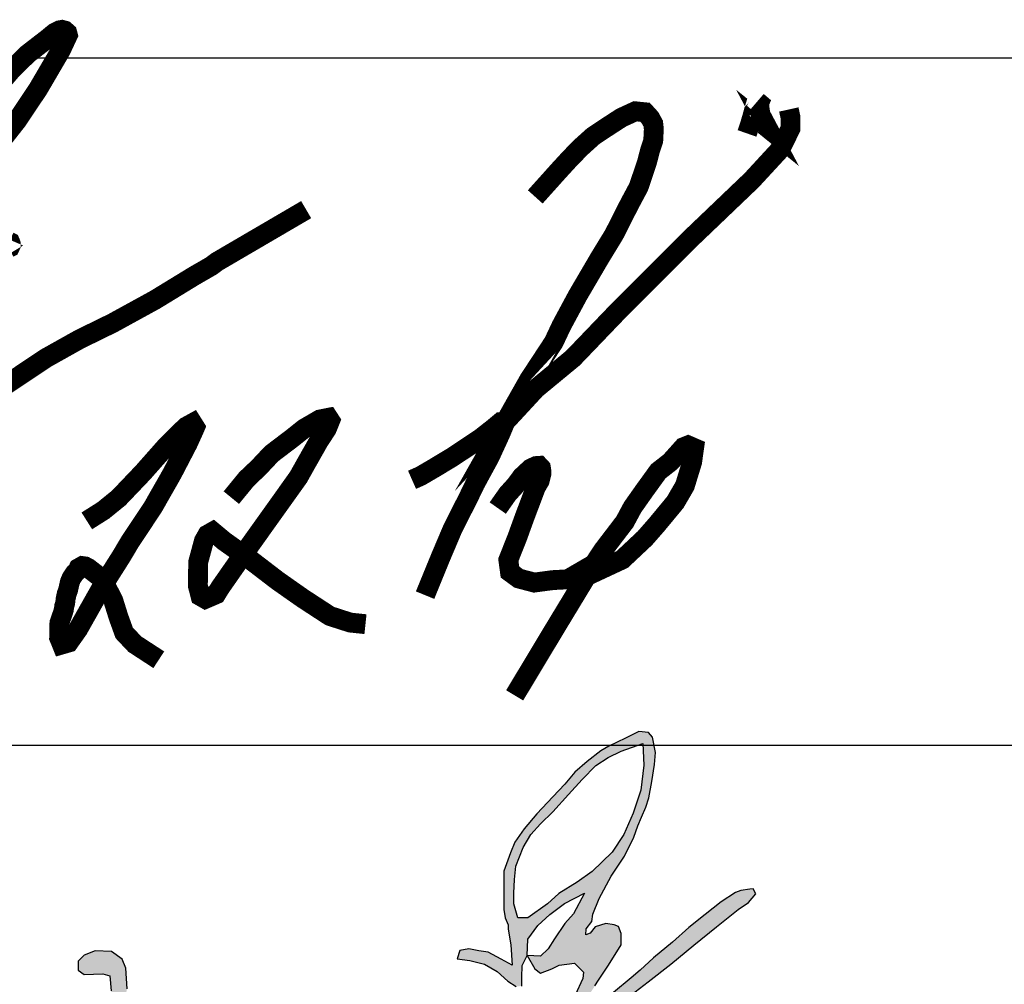
# Model space of a CAD drawing. Extents: x 0 to 363820, y 0 to 4716894.
# Drawn here: x 363300 to 363313, y 4713935 to 4713947 of the extents above; entities that cross this region are included whole.
import ezdxf

# ---------------------------------------------------------------- set-up
doc = ezdxf.new("R2010")
doc.units = 0
doc.header["$LTSCALE"] = 0.5
doc.layers.get('0').update_dxf_attribs({"linetype": 'CONTINUOUS'})
doc.layers.add('00 签名', color=3, linetype='CONTINUOUS')
doc.layers.add('00 表格', color=140, linetype='CONTINUOUS')

# ---------------------------------------------------------------- blocks, each defined once
blk = doc.blocks.new('A$C6C0F377B')
h = blk.add_hatch(color=3)
h.paths.add_polyline_path([(1632.459976489306, 723.9637048856821), (1645.680977927172, 745.1767101157457), (1645.680977927172, 761.1767101157457), (1641.680977927172, 771.1767101157457), (1635.68969157117, 773.3100699612405), (1623.680977927172, 775.1767101157457), (1608.853223678307, 770.8018441970926), (1601.784168578335, 761.6792772903573), (1595.608958103228, 759.2049850234762), (1595.90404251311, 767.7648335928097), (1604.13047849026, 778.0838616747642), (1605.328484845231, 788.6883406309644), (1614.652343241847, 810.6494819573127), (1631.521703621838, 842.395113053266), (1650.300097238272, 870.540632636752), (1663.407033345662, 897.1593226012774), (1668.903385819867, 913.1862322515808), (1674.321913834661, 925.4815319017507), (1680.444104673341, 939.6954514128156), (1684.760119507089, 952.9452596427873), (1688.761593815871, 975.8937968998216), (1692.419343427289, 1000.205917841755), (1693.228050105507, 1009.695638206555), (1677.268591267057, 1009.695638206555), (1677.76240349561, 999.0497525203973), (1673.29403844371, 963.6507103962358), (1662.680671720766, 931.3487828280777), (1649.281893888954, 901.2174244695343), (1632.925786584616, 876.2465581698343), (1604.600925897714, 848.6522336811759), (1583.098512607394, 833.6539516836638), (1557.630621713586, 817.5548435007222), (1541.579326876439, 802.9337694244459), (1513.680977927172, 783.1767101157457), (1499.680977927172, 783.1767101157457), (1493.680977927172, 803.1767101157457), (1493.679508523666, 817.9703164573293), (1494.641449550632, 837.5553512414917), (1496.421684068628, 856.5053233830258), (1506.892316599842, 882.832091206219), (1517.920691092964, 901.1060331263579), (1531.449176357128, 916.2667790553533), (1548.791060152929, 932.9005794725381), (1570.867265253793, 957.4681322881952), (1590.459573012311, 978.8110977695324), (1609.71788413031, 998.527365530841), (1626.772754993755, 1009.695638206555), (1604.627003943431, 1009.695638206555), (1597.645364801865, 1004.118058639579), (1580.245112661272, 989.0072467611171), (1565.740578963421, 972.352320399601), (1548.732691807672, 954.2089752266183), (1526.377615726087, 930.4538110010326), (1508.34828253556, 909.2241574032232), (1495.134337795898, 890.0379587924108), (1488.905138324946, 875.0423793378286), (1479.680977927172, 849.1767101157457), (1479.680977927172, 827.1767101157457), (1479.680977927172, 795.1767101157457), (1481.680977927172, 783.1767101157457), (1485.680977927172, 773.1767101157457), (1485.680977927172, 767.1767101157457), (1489.680977927172, 745.1767101157457), (1491.418219839688, 716.4556762268767), (1476.025190225802, 724.8157885945402), (1457.723471425939, 734.6278295055963), (1444.512769372202, 736.5656547709368), (1430.338989628479, 739.4118956457824), (1417.680977927172, 737.1767101157457), (1413.680977927172, 725.1767101157457), (1431.678218874149, 722.8587579256855), (1452.402223985642, 717.8807172048837), (1470.46074134903, 707.5847001126967), (1485.490590150468, 693.6646232828498), (1497.005367517471, 686.3953778631985), (1505.313128602691, 686.9004799891263), (1505.313128602691, 699.0190899223089), (1505.660095985979, 715.9851438286714), (1512.761577944271, 730.1798579362221), (1513.680977927172, 753.1767101157457), (1527.574755156063, 772.4561393928016), (1544.682577211875, 788.2051450856961), (1565.390368894208, 803.3754937169142), (1593.534887435613, 818.3521766306367), (1578.286530422512, 789.1767101157457), (1565.876771768089, 775.1767101157457), (1551.083623931045, 753.7370520490222), (1542.494900942431, 739.3216302469373), (1531.680977927172, 729.1767101157457), (1512.761577944271, 730.1798579362221), (1523.680977927172, 711.1767101157457), (1531.680977927172, 705.1767101157457), (1547.374006446917, 711.1645874208771), (1557.718174230773, 716.2809070507064), (1579.366344802547, 719.0522468499839), (1592.21344034106, 706.6875309203751), (1591.448592189234, 697.7169635300525), (1580.400761581026, 673.8792160670273), (1566.356689270586, 657.708265886642), (1551.576527277473, 639.755054214038), (1531.669468420674, 617.4844938948518), (1506.950684945099, 589.0892778825946), (1471.375178752001, 553.2039804812521), (1435.942350735422, 518.0926608615555), (1382.794730053283, 458.7479624561965), (1353.441937959753, 429.1261835338082), (1337.680977927172, 423.1767101157457), (1337.680977927172, 412.891219290439), (1347.825606109574, 407.1737705152482), (1357.320190207101, 408.9368266039528), (1373.352146196878, 420.6353149753995), (1387.680977927172, 438.8396406546235), (1409.621469888836, 461.9110924974084), (1441.769457164221, 485.3704935014248), (1455.210418008151, 496.1767104270402), (1449.527098321938, 468.8237536314409), (1445.680977927172, 441.1767101157457), (1443.680977927172, 433.1767101157457), (1439.695274898433, 418.3942037697416), (1434.429153117933, 396.6690507482272), (1430.628725329996, 379.9718724980485), (1424.545446721488, 361.7574673311319), (1418.812378181727, 344.8567117981147), (1414.674711067812, 333.8328098931815), (1408.656286175945, 315.1344285446685), (1400.374466577196, 295.0647813489195), (1389.135317504988, 269.506229686318), (1381.680977927172, 253.1767101157457), (1373.680977927172, 237.1767101157457), (1364.750320096151, 216.0383849095087), (1357.421850130544, 199.8328650023323), (1352.298406526097, 188.2673707043286), (1345.680977927172, 175.1767101157457), (1338.620757713565, 160.3119846207555), (1330.831826360547, 138.2104056810495), (1317.680977927172, 113.1767101157457), (1310.305625084438, 92.22498630802147), (1303.100377179333, 74.27561571612023), (1297.680977927172, 61.17671011574566), (1291.439678950817, 43.15133796981536), (1285.680977927172, 21.17671011574566), (1285.680977927172, 13.17671011574566), (1286.058385142474, 9.695638206554577), (1293.800157024409, 9.695638206554577), (1301.856081353035, 21.36982647713739), (1311.669659154024, 41.16870404593647), (1327.406413465738, 72.82497148355469), (1378.686247112229, 198.6606991281733), (1399.896655097604, 244.3522758195177), (1414.657360976096, 283.1767101157457), (1442.463391930796, 350.1970984251238), (1453.981411983259, 392.5565375196747), (1469.474964858033, 441.0290567125194), (1478.680949917063, 485.285989723634), (1484.196758506354, 530.7797507536598), (1536.060275601689, 575.7549658752978), (1577.748244576156, 611.7785421856679), (1628.762177984696, 650.481272356119), (1683.9072931353, 692.9060098244809), (1715.802350916434, 717.8384653162211), (1748.294162180624, 744.8132208035095), (1780.348012275528, 770.4094177256338), (1811.027062871959, 794.9692883798853), (1825.680977927172, 805.1767101157457), (1835.680977927172, 817.1767101157457), (1831.933958854061, 824.2551012162585), (1827.208065141924, 823.883024123963), (1814.576477144496, 821.976861715666), (1807.320672973059, 819.0931963627227), (1787.070099992212, 805.8126594861969), (1764.220157289063, 788.0747955010738), (1741.085572298616, 769.6143139996566), (1718.081959052011, 748.8667160426266), (1691.368713220116, 726.8803695263341), (1672.179698113934, 709.2221764865099), (1659.483383496758, 698.4410072616301), (1634.723774044192, 677.5916142256465), (1619.121673025191, 666.1298355474137), (1607.879281267989, 659.4194673844613), (1589.680977927172, 653.1767101157457), (1591.355690963217, 658.8343387914356), (1593.680977927172, 665.1767101157457), (1608.503013609559, 687.0816470158752), (1613.680977927172, 695.1767101157457), (1626.798247037106, 714.771998524433)])
h.paths.add_polyline_path([(1689.834922824521, 1038.858713961672), (1684.040243254043, 1045.405836190563), (1670.314318060409, 1046.798109698691), (1651.73995626939, 1037.206702879514), (1628.279017796274, 1025.848973282147), (1616.569679280277, 1019.236552679911), (1604.627003943431, 1009.695638206555), (1626.629305091104, 1009.695638206555), (1645.426340442151, 1018.975359185599), (1676.335621732287, 1029.809127590153), (1677.268591267057, 1009.695638206555), (1693.228050105507, 1009.695638206555), (1693.865581305698, 1017.176710115746)])
h.paths.add_polyline_path([(1638.055715560913, 423.2640579990111), (1652.480614493717, 465.848380269832), (1670.918710019672, 501.0584008999867), (1658.68892546976, 497.5063882982358), (1621.855257176328, 492.2556308405474), (1621.180778524373, 512.8899169140495), (1648.137225793209, 540.4823208618909), (1661.240919214208, 558.1570541765541), (1676.847966093104, 572.3364039608277), (1687.723198918742, 586.2385245882906), (1699.74405929877, 601.1767101157457), (1697.74405929877, 619.1767101157457), (1683.74405929877, 619.1767101157457), (1669.74405929877, 600.7661635237746), (1641.327585559338, 575.0712534924969), (1606.899990148377, 548.035806261003), (1585.459351469297, 537.8031670018099), (1570.238184203859, 529.0954368216917), (1553.460527742282, 519.0414078198373), (1546.070446745493, 511.8758715819567), (1540.995643428527, 496.8649278040975), (1546.18069806369, 485.0516837947071), (1563.74405929877, 484.1767101157457), (1577.74405929877, 491.1767101157457), (1585.271275691688, 481.0108667900786), (1547.959547994775, 435.8776320058387), (1533.644474661443, 421.1767101157457), (1519.843603787944, 406.11363221379), (1505.74405929877, 393.1767101157457), (1503.74405929877, 379.1767101157457), (1517.74405929877, 367.1767101157457), (1523.079804241657, 375.5079003758729), (1538.962479415815, 386.8467709063552), (1559.073616906069, 411.0705469897948), (1585.666883362457, 439.3274579169229), (1620.543725648429, 456.7133031222038), (1612.500108569395, 430.9481401452795), (1608.068493708619, 413.3355003527831), (1603.74405929877, 405.1767101157457), (1589.74405929877, 379.1767101157457), (1582.542070889496, 364.6613244179171), (1575.74405929877, 349.1767101157457), (1570.46630887466, 335.4998389619868), (1565.329894526512, 320.8269102943595), (1561.088461466716, 307.7326658375096), (1555.74405929877, 293.1767101157457), (1549.654751245514, 276.2626908186357), (1544.122729227529, 262.4962572210934), (1529.127413306385, 223.3972594989464), (1519.837118416093, 194.1743167503737), (1510.71868587425, 171.9517437648028), (1502.595757881179, 153.2130310675129), (1504.243042280432, 138.1137424311601), (1513.027478182223, 138.6111623952165), (1539.565618979279, 158.1795485457405), (1567.562251854688, 177.5671106214868), (1586.321905898862, 191.1648299410008), (1697.414563579252, 293.6662005055696), (1705.043119347189, 290.0784222376533), (1712.822322642896, 281.9622185011394), (1737.651568009518, 259.7614076898899), (1772.231569654308, 233.257313920185), (1799.580381907523, 213.5064764311537), (1813.74405929877, 203.1767101157457), (1830.160045905621, 194.328596211737), (1845.841674558469, 186.5312021819409), (1861.74405929877, 179.1767101157457), (1888.074414752075, 169.9492563556414), (1904.255417021574, 164.9596923922654), (1927.75840388576, 159.4899933289271), (1950.580426727072, 156.2865319389384), (1973.545127743506, 154.8614909618627), (1985.192855229252, 155.0996379710268), (2007.184750498855, 155.1034790517297), (2028.988569990383, 156.5515665148851), (2045.467899356619, 156.6283881308045), (2055.74405929877, 157.1767101157457), (2069.74405929877, 157.1767101157457), (2077.74405929877, 163.1767101157457), (2077.74405929877, 169.1767101157457), (2069.74405929877, 175.1767101157457), (2064.288447888219, 175.349815964466), (2041.492366534309, 176.1372375290375), (2015.74405929877, 175.1767101157457), (1991.74405929877, 175.1767101157457), (1968.694069748395, 176.8017445073929), (1948.913686212734, 179.4175205349457), (1932.726198570454, 181.2881268856581), (1918.575117627741, 185.6285481925588), (1904.391609826707, 190.5297672979068), (1871.74405929877, 205.1767101157457), (1840.750657812343, 220.6553640344646), (1831.74405929877, 225.1767101157457), (1801.74405929877, 245.1767101157457), (1779.74405929877, 261.1767101157457), (1756.99208293634, 283.288027607603), (1749.74405929877, 291.1767101157457), (1720.611253995914, 313.8527918676846), (1735.806479774881, 335.4435070608743), (1755.113832147676, 362.3109775767662), (1770.405937534291, 385.3525904738344), (1788.179098544642, 403.6438172576018), (1796.266356993467, 414.026258667931), (1804.454138703179, 424.8273778855801), (1809.233857610263, 431.5339049673639), (1816.627181292977, 437.787184514571), (1821.832828705781, 450.3443138885777), (1815.74405929877, 455.1767101157457), (1804.891901290044, 449.8366549937055), (1779.300624753814, 438.2404320496134), (1755.729541487526, 423.1065736860037), (1732.401659657713, 410.0276935519651), (1716.363335564267, 404.6847501550801), (1702.517067088746, 398.1606744113378), (1690.820699315984, 394.9341665366665), (1676.497756023891, 389.8946685232222), (1661.471149907913, 384.5517251263373), (1645.510650274344, 381.0256129493937), (1629.74405929877, 385.1767101157457)])
h.paths.add_polyline_path([(1615.720095594414, 362.357960246969), (1640.675805708393, 355.3979218322784), (1647.569755773526, 347.6888726605102), (1656.801682319026, 339.630285135936), (1662.541236230638, 331.3988489755429), (1669.785396364983, 323.5745673798956), (1672.473582914565, 301.3846435812302), (1655.42029815726, 277.7351090777665), (1630.633207706269, 250.966616962105), (1594.830713505391, 218.0082231322303), (1580.523983642925, 208.1981027615257), (1560.017238481436, 196.8573116911575), (1537.827539376915, 188.481835000217), (1543.936759472359, 221.1767101157457), (1556.2297814372, 245.5698984339833), (1580.167288201861, 297.8508492424153), (1595.615443475079, 331.1767101157457), (1603.868078901432, 345.1767101157457)], flags=16)
h.paths.add_polyline_path([(1673.932791535743, 370.7526423418894), (1688.336801973172, 378.6460633920506), (1702.0436349581, 381.6651529031806), (1723.458332150709, 388.2103545912541), (1743.909951652866, 389.1687042517588), (1734.412124869879, 358.4074086411856), (1728.066188708879, 345.6742257797159), (1708.84814617224, 334.1928239902481), (1692.983570761513, 333.5997882755473), (1680.207388608716, 337.7788841892034), (1669.519496127032, 358.2134340605699)], flags=16)
blk.add_hatch(color=3).paths.add_polyline_path([(767.09948696848, 356.010574220214), (778.5169837605208, 373.6968307774514), (791.8379371319897, 385.2968948022462), (802.8727969969623, 396.3284788681194), (828.0814366051927, 417.6522389459424), (849.1005261270329, 431.4974146997556), (874.8896064981818, 452.5330937174149), (909.9689817596227, 466.6240986427292), (937.2316124211065, 480.969366368372), (956.5903729489073, 492.3333167003002), (980.0972510358552, 501.0307719891425), (1006.652902336791, 514.7336356993765), (1025.635585159995, 522.9132172693498), (1013.118817873299, 486.2443393841386), (1001.302470724564, 457.3498090440407), (991.7592463400215, 433.4294783435762), (980.7884295197437, 406.8590899705887), (973.3116066777147, 387.2231968245469), (963.8494494385086, 363.8137298710644), (951.0590305734659, 345.1175887123682), (944.7381941217463, 329.3311510314234), (947.250951367896, 314.6311510314699), (953.7307967134984, 313.0725723297801), (964.1014061267488, 320.3402813167777), (971.9495164961554, 330.7538354815915), (975.9740138743073, 346.5153264484834), (978.9052397268824, 362.5020007770509), (985.0301527053816, 378.3044006514829), (994.948894864996, 401.2425331035629), (1001.465902089607, 416.1937805651687), (1008.946291886386, 433.326537378598), (1015.068158456939, 448.1059600105509), (1020.421346352436, 461.3560563214123), (1024.653051354922, 471.5157150453888), (1029.37115923129, 483.1080969083123), (1035.642513617873, 503.8672181079164), (1042.805606606882, 519.6655834503472), (1056.882105775643, 542.3740531574003), (1073.325824153493, 550.3156797718257), (1109.566884343512, 565.274792483775), (1142.156474140473, 575.9765002105851), (1190.140279780142, 594.0557953608222), (1213.166591827758, 592.5500916861929), (1227.392740947544, 583.8390965871513), (1233.684848523699, 569.526169070974), (1228.587832808611, 540.8922602110542), (1206.767534175189, 490.2629700000398), (1198.81122167781, 471.8902204236947), (1191.161725815386, 454.8991994918324), (1182.630796713522, 436.4311510315165), (1179.877179142088, 432.229140592739), (1174.230796713498, 432.2311510315631), (1147.367415417684, 448.1541031450033), (1115.494434374967, 460.8234651887324), (1080.660934770131, 470.7601034922991), (1044.030796713545, 478.4311510315165), (1035.630796713522, 465.8311510314234), (1039.830796713475, 455.3311510314234), (1059.143554870039, 459.4814168359153), (1082.902389645926, 454.7646656366996), (1099.177429804928, 449.5599051218014), (1139.708408476552, 432.1347460320685), (1157.461140566156, 421.0637908878271), (1171.843100740109, 413.6917230254039), (1177.049557102378, 406.6725094704889), (1167.227031456074, 375.7608831545804), (1158.60856494552, 357.0969237508252), (1143.664809452603, 330.2638095982838), (1129.262420357787, 309.569794718409), (1104.930796713568, 291.5311510316096), (1090.416827643989, 285.2311510315631), (1065.197760624578, 295.1424603054766), (1054.223589801579, 321.9495021193288), (1041.680394625291, 353.4524144055322), (1037.173061327543, 362.467431049794), (1033.479642172344, 369.1605143491179), (1034.805900674779, 356.8440887546167), (1036.514796105213, 346.6364165204577), (1040.752986479085, 334.6042309054174), (1052.249594992027, 294.6190428261179), (1072.828574894695, 272.4353240842465), (1107.93495141482, 271.9715673327446), (1124.077041454613, 282.0121525516734), (1139.512225984596, 294.2248689644039), (1156.562268055975, 319.4396438957192), (1169.338450208772, 341.1916844826192), (1189.699274507817, 384.6496726870537), (1211.1347248893, 374.8964963394683), (1218.410014808178, 378.8938131034374), (1220.732912798761, 387.3051037255209), (1202.747842270415, 408.3933136700653), (1201.155683530029, 419.4825139483437), (1208.393358292524, 441.0098513085395), (1218.653216245119, 467.11383644538), (1235.236311557237, 503.9517218857072), (1246.608410747722, 533.3724802955985), (1250.412081221119, 550.9108552420512), (1251.634573777206, 572.3613709858619), (1240.476491851266, 597.4878010582179), (1223.770174477715, 607.3997100703418), (1212.030796713545, 612.8311510314234), (1184.730796713498, 612.8311510314234), (1168.229451656342, 608.3158078417182), (1152.084118930623, 602.6482931170613), (1142.732213009614, 599.283506333828), (1130.863982887473, 595.1466623088345), (1119.666988731828, 591.3766415007412), (1104.928981654346, 586.4831045581959), (1082.045347782783, 577.9655078775249), (1050.970689515583, 563.5998656745069), (1075.902079485706, 612.8917834295426), (1088.339887372917, 624.9831216889434), (1092.912560789613, 632.4262720418628), (1095.398079474922, 640.4448121518362), (1094.502611784614, 652.7311510315631), (1086.886029182817, 661.4910582886077), (1075.12237567897, 659.7003464184236), (1069.746164714568, 655.6692281428259), (1066.048530067434, 647.9195595418569), (1068.288901704247, 635.6265645402018), (1061.34728415776, 620.6898496486247), (1053.234084222, 604.9990345682018), (1043.630835504038, 583.5834620511159), (1032.725555583253, 563.9788964474574), (1018.830796713475, 549.8311510314234), (996.9897208062466, 537.9691097764298), (963.3632857274497, 519.0343350616749), (934.4488277287455, 501.6357422154397), (917.6995447683148, 491.5143022458069), (894.0233984806109, 477.9269590408076), (883.294648158364, 475.7255396051332), (869.5291225593537, 472.0728638160508), (881.4970652700868, 503.1380849445704), (890.5164337600581, 522.5798114559148), (897.9255344006233, 541.6148629586678), (906.4884449286619, 560.7211676666047), (912.4196415720508, 576.1378256045282), (924.3139548124745, 605.8462190970313), (930.642238838016, 621.7626635169145), (938.7184721550439, 644.6991013693623), (947.1181633836823, 683.1247935870197), (945.48044490756, 711.9442266495898), (940.3561906316318, 724.8697557803243), (925.3068857147591, 735.8781973347068), (902.1541089196689, 736.6424763870891), (886.530796713545, 730.4311510315165), (878.1307967135217, 722.0311510316096), (878.1307967135217, 709.4311510315165), (886.530796713545, 703.1311510314699), (913.013273768127, 704.107845649356), (922.9167019926244, 701.3585962126963), (924.8404253586195, 680.0311510316096), (920.1145350363804, 652.7311510315631), (909.9511469872668, 621.2311510315631), (901.4084533140995, 596.6765647931024), (890.148713187431, 567.6601761642378), (884.9914076324785, 552.3094883288722), (876.117449485464, 528.746474630665), (869.7417645094683, 512.2932324167341), (863.1621089407708, 499.7300860024989), (839.706465289928, 454.507409249898), (827.1702418881468, 470.9261091421358), (821.9884299389087, 484.5830719368532), (810.4217695989646, 492.0174838309176), (799.1793778412975, 454.3748919619247), (789.5518436250277, 429.0064737992361), (775.8352825827897, 409.3843125174753), (762.154391084332, 393.2844223319553), (751.5895585296676, 383.2995327850804), (747.5105840296019, 400.3845600211062), (747.3233189232415, 418.9020306121092), (751.4056982431794, 439.1382846869528), (755.4880775634665, 455.6586730454583), (758.6409409918124, 473.3029699428007), (763.1046601652633, 493.531157748308), (767.7420251640724, 514.8724907706492), (771.8278093046974, 537.5387085888069), (773.6868410884636, 581.5482759962324), (772.3896046236623, 624.0857491863426), (771.6473538383143, 661.2228548217099), (771.4634935522918, 689.0716509129852), (770.1662570874905, 720.0864578564651), (768.4978952303063, 756.4552513037343), (764.9773112293333, 775.0258206888102), (754.2112700195285, 786.3085154122673), (739.530796713545, 795.0523517520633), (718.530796713545, 785.0311510316096), (718.4095864903647, 770.0045678089373), (728.4299720946001, 761.8455360217486), (738.0376738861669, 758.8045445093885), (747.5412274105474, 749.7602474640589), (752.365857516299, 731.9579902670812), (754.2180796599714, 709.6648374220822), (756.1385800163262, 691.0455115991645), (758.0246685508173, 636.2718661148101), (756.9657694941852, 579.7273156146985), (754.0580531144515, 532.1564901405945), (750.8881655855803, 518.6918694667984), (745.3383087952388, 491.456109871855), (742.6927635642933, 470.0311510316096), (739.2573000659468, 456.5741946555208), (729.322197099682, 436.6252575716935), (722.8173693334684, 448.703536156565), (718.3244659872726, 463.5488333248068), (712.0391680515604, 466.4627732492518), (708.3483430449851, 461.346741700545), (708.2189598804107, 445.8016914897598), (710.6478986114962, 434.985452672001), (713.5789574161172, 425.8298999750987), (703.4131373530254, 402.7430838090368), (677.592602928984, 420.2470810823143), (662.8568657319993, 432.259869239293), (646.2089167032391, 445.6786850243807), (624.8915000851266, 464.884089039173), (615.9546579499729, 471.15081236884), (607.4977333168499, 470.7916713138111), (597.5978134907782, 465.3046873868443), (599.8482374539599, 455.9362913086079), (615.776310229674, 452.4428283185698), (636.5846251724288, 438.407519064378), (657.0070605021901, 422.4420667071827), (675.4547001644969, 407.6020510247909), (697.9432127673645, 389.5428255216684), (713.5032407018589, 375.1082359184511), (718.9851332311518, 362.0772775916848), (720.0541146070464, 349.7115858113393), (718.9611673491308, 313.1579868160188), (710.2243989292765, 279.4624431144912), (697.2588439239189, 237.713447786402), (687.5925596123561, 204.1900309710763), (675.5973783405498, 163.614677881822), (668.8590771951713, 153.9582007434219), (657.6718110968359, 152.1778597910888), (651.4426116254181, 145.0641781440936), (653.3493108912371, 132.9935817210935), (660.5967137115076, 128.4188544848002), (670.7787472037598, 126.0124173616059), (682.6145504675806, 133.2624573772773), (689.4793163603172, 139.7423606915399), (693.6753518185578, 159.0553149688058), (698.2905044197105, 173.1974062693771), (705.0991622968577, 197.6723271545488), (740.5228188366164, 329.7965052188374), (757.3402997072553, 316.268831692636), (768.828162781545, 308.8579464184586), (777.346374177374, 303.1611434528604), (790.0414891848341, 296.2894498961978), (805.907950929366, 289.4177563395351), (827.9732930323808, 286.8813946587034), (840.7413684707135, 287.1979957439471), (856.8116330201738, 295.8765337099321), (866.3451293474063, 313.3572924439795), (871.1961873429827, 326.77994930977), (874.4550865977071, 343.8612356404774), (876.0894002537243, 359.5462890993804), (875.8591695600189, 384.6976861967705), (871.8307967134751, 398.6311510314699), (867.8437366015278, 390.2311510315631), (867.5849702724954, 372.6930561894551), (866.985721932142, 361.09510890604), (865.0960467674304, 344.90408907854), (858.6575319260592, 327.7451168890111), (845.1982780037215, 308.3311510314234), (834.5888585197972, 304.3549513663165), (820.5235466165468, 304.8207784406841), (804.6672993322136, 305.8209958816878), (781.9231009513605, 316.8879178911448), (767.6296661002561, 333.6052618157119)])
at = {"color": 3, "linetype": 'Continuous'}
for points in [[(1628.762177984696, 650.481272356119), (1683.9072931353, 692.9060098244809), (1683.9072931353, 692.9060098244809), (1683.9072931353, 692.9060098244809), (1683.9072931353, 692.9060098244809), (1683.9072931353, 692.9060098244809), (1683.9072931353, 692.9060098244809), (1715.802350916434, 717.8384653162211), (1715.802350916434, 717.8384653162211), (1715.802350916434, 717.8384653162211), (1715.802350916434, 717.8384653162211), (1715.802350916434, 717.8384653162211), (1715.802350916434, 717.8384653162211), (1748.294162180624, 744.8132208035095), (1780.348012275528, 770.4094177256338), (1780.348012275528, 770.4094177256338), (1780.348012275528, 770.4094177256338), (1780.348012275528, 770.4094177256338), (1780.348012275528, 770.4094177256338), (1780.348012275528, 770.4094177256338), (1811.027062871959, 794.9692883798853), (1811.027062871959, 794.9692883798853), (1825.680977927172, 805.1767101157457), (1825.680977927172, 805.1767101157457), (1835.680977927172, 817.1767101157457), (1831.933958854061, 824.2551012162585), (1827.208065141924, 823.883024123963), (1814.576477144496, 821.976861715666), (1807.320672973059, 819.0931963627227), (1787.070099992212, 805.8126594861969), (1787.070099992212, 805.8126594861969), (1764.220157289063, 788.0747955010738), (1764.220157289063, 788.0747955010738), (1764.220157289063, 788.0747955010738), (1764.220157289063, 788.0747955010738), (1741.085572298616, 769.6143139996566), (1718.081959052011, 748.8667160426266), (1718.081959052011, 748.8667160426266), (1718.081959052011, 748.8667160426266), (1718.081959052011, 748.8667160426266), (1691.368713220116, 726.8803695263341), (1691.368713220116, 726.8803695263341), (1672.179698113934, 709.2221764865099), (1672.179698113934, 709.2221764865099), (1659.483383496758, 698.4410072616301), (1659.483383496758, 698.4410072616301), (1659.483383496758, 698.4410072616301), (1659.483383496758, 698.4410072616301), (1634.723774044192, 677.5916142256465)], [(1608.503013609559, 687.0816470158752), (1613.680977927172, 695.1767101157457), (1626.798247037106, 714.771998524433), (1632.459976489306, 723.9637048856821), (1645.680977927172, 745.1767101157457), (1645.680977927172, 761.1767101157457), (1641.680977927172, 771.1767101157457), (1635.68969157117, 773.3100699612405), (1623.680977927172, 775.1767101157457), (1608.853223678307, 770.8018441970926), (1601.784168578335, 761.6792772903573), (1595.608958103228, 759.2049850234762), (1595.90404251311, 767.7648335928097), (1604.13047849026, 778.0838616747642), (1605.328484845231, 788.6883406309644), (1614.652343241847, 810.6494819573127), (1614.652343241847, 810.6494819573127), (1614.652343241847, 810.6494819573127), (1631.521703621838, 842.395113053266), (1650.300097238272, 870.540632636752), (1663.407033345662, 897.1593226012774), (1663.407033345662, 897.1593226012774), (1663.407033345662, 897.1593226012774), (1668.903385819867, 913.1862322515808), (1674.321913834661, 925.4815319017507), (1674.321913834661, 925.4815319017507), (1674.321913834661, 925.4815319017507), (1674.321913834661, 925.4815319017507), (1680.444104673341, 939.6954514128156), (1684.760119507089, 952.9452596427873), (1688.761593815871, 975.8937968998216), (1692.419343427289, 1000.205917841755), (1692.419343427289, 1000.205917841755), (1693.865581305698, 1017.176710115746), (1689.834922824521, 1038.858713961672), (1684.040243254043, 1045.405836190563), (1670.314318060409, 1046.798109698691), (1651.73995626939, 1037.206702879514), (1651.73995626939, 1037.206702879514), (1628.279017796274, 1025.848973282147), (1616.569679280277, 1019.236552679911), (1616.569679280277, 1019.236552679911), (1597.645364801865, 1004.118058639579), (1580.245112661272, 989.0072467611171), (1580.245112661272, 989.0072467611171), (1580.245112661272, 989.0072467611171), (1580.245112661272, 989.0072467611171), (1565.740578963421, 972.352320399601), (1548.732691807672, 954.2089752266183), (1526.377615726087, 930.4538110010326), (1526.377615726087, 930.4538110010326), (1508.34828253556, 909.2241574032232), (1495.134337795898, 890.0379587924108), (1488.905138324946, 875.0423793378286), (1479.680977927172, 849.1767101157457), (1479.680977927172, 849.1767101157457), (1479.680977927172, 827.1767101157457), (1479.680977927172, 827.1767101157457), (1479.680977927172, 795.1767101157457), (1479.680977927172, 795.1767101157457), (1481.680977927172, 783.1767101157457), (1485.680977927172, 773.1767101157457), (1485.680977927172, 773.1767101157457), (1485.680977927172, 767.1767101157457), (1489.680977927172, 745.1767101157457), (1491.418219839688, 716.4556762268767), (1476.025190225802, 724.8157885945402), (1457.723471425939, 734.6278295055963), (1444.512769372202, 736.5656547709368), (1430.338989628479, 739.4118956457824), (1417.680977927172, 737.1767101157457), (1413.680977927172, 725.1767101157457), (1431.678218874149, 722.8587579256855), (1452.402223985642, 717.8807172048837), (1470.46074134903, 707.5847001126967), (1470.46074134903, 707.5847001126967), (1470.46074134903, 707.5847001126967), (1485.490590150468, 693.6646232828498), (1497.005367517471, 686.3953778631985)], [(1505.313128602691, 686.9004799891263), (1505.313128602691, 699.0190899223089), (1505.313128602691, 699.0190899223089), (1505.660095985979, 715.9851438286714), (1512.761577944271, 730.1798579362221), (1513.680977927172, 753.1767101157457), (1527.574755156063, 772.4561393928016), (1544.682577211875, 788.2051450856961), (1544.682577211875, 788.2051450856961), (1565.390368894208, 803.3754937169142), (1593.534887435613, 818.3521766306367), (1578.286530422512, 789.1767101157457), (1578.286530422512, 789.1767101157457), (1565.876771768089, 775.1767101157457), (1551.083623931045, 753.7370520490222), (1551.083623931045, 753.7370520490222), (1542.494900942431, 739.3216302469373), (1531.680977927172, 729.1767101157457), (1531.680977927172, 729.1767101157457), (1512.761577944271, 730.1798579362221), (1523.680977927172, 711.1767101157457), (1531.680977927172, 705.1767101157457), (1547.374006446917, 711.1645874208771), (1557.718174230773, 716.2809070507064), (1557.718174230773, 716.2809070507064), (1579.366344802547, 719.0522468499839), (1579.366344802547, 719.0522468499839), (1592.21344034106, 706.6875309203751), (1591.448592189234, 697.7169635300525), (1580.400761581026, 673.8792160670273)], [(1494.641449550632, 837.5553512414917), (1494.641449550632, 837.5553512414917), (1494.641449550632, 837.5553512414917), (1496.421684068628, 856.5053233830258), (1506.892316599842, 882.832091206219), (1506.892316599842, 882.832091206219), (1517.920691092964, 901.1060331263579), (1517.920691092964, 901.1060331263579), (1531.449176357128, 916.2667790553533), (1531.449176357128, 916.2667790553533), (1548.791060152929, 932.9005794725381), (1548.791060152929, 932.9005794725381), (1570.867265253793, 957.4681322881952), (1570.867265253793, 957.4681322881952), (1570.867265253793, 957.4681322881952), (1590.459573012311, 978.8110977695324), (1590.459573012311, 978.8110977695324), (1609.71788413031, 998.527365530841), (1627.21217415994, 1009.98338902602), (1645.426340442151, 1018.975359185599), (1645.426340442151, 1018.975359185599), (1676.335621732287, 1029.809127590153), (1677.76240349561, 999.0497525203973), (1677.76240349561, 999.0497525203973), (1677.76240349561, 999.0497525203973), (1673.29403844371, 963.6507103962358), (1673.29403844371, 963.6507103962358), (1673.29403844371, 963.6507103962358), (1673.29403844371, 963.6507103962358), (1673.29403844371, 963.6507103962358), (1662.680671720766, 931.3487828280777), (1662.680671720766, 931.3487828280777), (1662.680671720766, 931.3487828280777), (1649.281893888954, 901.2174244695343), (1649.281893888954, 901.2174244695343), (1649.281893888954, 901.2174244695343), (1632.925786584616, 876.2465581698343), (1604.600925897714, 848.6522336811759), (1604.600925897714, 848.6522336811759), (1583.098512607394, 833.6539516836638), (1557.630621713586, 817.5548435007222), (1557.630621713586, 817.5548435007222), (1541.579326876439, 802.9337694244459), (1513.680977927172, 783.1767101157457), (1499.680977927172, 783.1767101157457), (1493.680977927172, 803.1767101157457), (1493.680977927172, 803.1767101157457), (1493.679508523666, 817.9703164573293), (1494.641449550632, 837.5553512414917)], [(947.1181633836823, 683.1247935870197), (945.48044490756, 711.9442266495898), (940.3561906316318, 724.8697557803243), (925.3068857147591, 735.8781973347068), (902.1541089196689, 736.6424763870891), (902.1541089196689, 736.6424763870891), (886.530796713545, 730.4311510315165), (878.1307967135217, 722.0311510316096), (878.1307967135217, 709.4311510315165), (886.530796713545, 703.1311510314699), (913.013273768127, 704.107845649356), (922.9167019926244, 701.3585962126963), (924.8404253586195, 680.0311510316096)]]:
    blk.add_lwpolyline(points, dxfattribs=at)
blk = doc.blocks.new('A$C5A1E2E46')
at = {"const_width": 26}
for points in [[(621.564693202381, 794.7941151722334), (654.0361599746393, 836.0208200267516), (681.5800897452282, 877.2789793214761), (711.082118374412, 927.713456442114), (718.0014270368265, 942.5320150605403), (720.2866545516299, 947.4261135221459), (719.4841379720019, 950.5998975900002), (716.3539742130088, 953.3989622672088), (712.7295711982297, 954.3868651217781), (709.6630833420204, 953.8327800990082), (707.0700262385653, 952.5369959282689), (702.6619323092746, 950.3342143879272), (693.1323408830212, 942.4946735561825), (667.6465769681381, 922.7998460684903), (645.6715100455331, 900.93413994601), (617.0520146089839, 867.5327245448716)], [(643.2359641763614, 677.1348704420961), (644.6389680999564, 676.4337750305422), (645.1650928679155, 675.2068540989421), (645.6912176433252, 673.6293815053068), (645.6912176433252, 672.5777383870445), (644.3759057122516, 669.6857118955813), (642.9729017886566, 668.9846125268377)], [(634.4672066617059, 669.5104340859689), (633.239579928224, 670.036259603221), (636.3086433607386, 671.8766390183009)], [(1609.77530550689, 818.7773301261477), (1613.107601222699, 828.3090969310142), (1617.090466153924, 841.8704939358868), (1636.710643866099, 826.014029037673), (1627.356020947103, 843.6977350204252), (1626.436770473723, 850.1288071242161), (1625.632422057097, 858.5121643780731), (1623.219383617048, 860.5792968175374), (1625.632422057097, 858.5121643780731), (1623.520549130742, 853.5872951052152), (1620.864441578393, 849.210080276709), (1618.381361474399, 846.8591644973494), (1617.090466153924, 841.8704939358868)], [(1332.444686917122, 735.6391082624905), (1363.417292897706, 770.1375928060152), (1377.702450295095, 785.7077402113937), (1392.113681924646, 800.4790122616105), (1408.411181626027, 815.1780598615296), (1424.311185983126, 825.7719651521184), (1445.378691067104, 839.4116218253039), (1463.531198528712, 847.7543238741346), (1476.251199294929, 846.4300862099044), (1482.876198840444, 839.1467750850134), (1486.983702902799, 831.5986172198318), (1487.778700408642, 824.4477274850942), (1486.983702902799, 809.218986404594), (1482.876198840444, 796.7711460036226), (1478.636198585038, 780.4830139963888), (1467.891551007633, 748.6391414678656), (1455.834044766729, 726.1270892624743), (1435.689670515363, 686.4037559707649), (1417.033668038552, 655.8933020825498), (1388.179557104711, 606.6873572119512), (1366.72444443882, 566.8335384917445), (1356.639056620304, 545.3524435102008), (1324.538541105692, 496.5260382709093), (1293.248863917892, 441.109851624351), (1333.234380533104, 484.3952799583785), (1381.908777748351, 524.5814427961595), (1444.460222100024, 589.7489438490011), (1538.982295339112, 683.9819703181274), (1616.04607806087, 757.6336886868812), (1653.610014018719, 798.3486185972579), (1666.836751354043, 825.3156481967308), (1666.836751354043, 839.5923116239719), (1664.524615784292, 850.108643820975)], [(590.0429760935949, 457.3372464724816), (650.2737834277796, 496.9065975346602), (691.3276826265501, 524.3931657238863), (735.5728187459754, 549.1561955059879), (778.9330499666976, 570.3816484757699), (834.4687339785742, 600.8413516520523), (886.0880571800517, 632.3847343572415), (908.1697693589376, 645.1170899220742), (915.4487823668169, 650.6088720145635), (1032.399204269517, 718.9601347302087)], [(745.1193357604789, 311.3179777306505), (766.8063999983715, 325.0219130967744), (786.9543759870576, 341.3827327624895), (818.6234175461577, 374.582420122344), (848.5655506971525, 408.4227486164309), (874.9199845242547, 434.527898971457), (883.5948115858482, 439.2823249627836), (886.9072275690269, 434.0217008511536), (884.8540588069009, 429.2141303797252), (877.1586515504168, 412.2939641517587), (857.1288599568652, 373.787214780692), (831.7668733197497, 329.2525999774225), (801.7940031114267, 284.1655391813256), (790.3208473819541, 264.8681619395502), (764.8248762908624, 224.6619387329556), (741.9996170225786, 184.2004694123752), (733.716135640745, 169.4805185110308), (721.4029522213386, 152.0756974355318), (712.43885765702, 149.4591608108021), (708.8182214993285, 158.3909324710257), (709.243355144863, 177.8619830147363), (714.0005166131305, 191.5659183808602)], [(934.4027563346317, 341.7494319290854), (954.3498372001341, 366.1151777426712), (970.1533219156554, 381.1391185815446), (987.1730845136335, 399.2233127034269), (1013.672831260948, 419.3515383661725), (1029.861762517481, 432.2567171496339), (1050.244802513509, 444.0677131167613), (1061.519244545489, 446.2827784004621), (1063.831944161444, 442.7194085516967), (1059.302901477902, 431.5477630789392), (1049.088456110447, 416.0422863117419), (1032.401942112832, 386.6010219291784), (1022.380216614692, 368.6878615464084), (949.2465696273139, 266.1865191063844), (919.9701279712608, 224.2146558011882), (914.4472120789578, 215.2331412709318), (900.3379714501789, 209.1519058006816), (894.0736956013134, 212.7057680101134), (890.5595871595433, 226.2960042045452), (890.9879123134306, 257.2939642290585), (898.5202586142113, 285.1514017875306), (903.1038777393987, 293.2444636994042), (910.1320878429106, 297.2146468847059), (924.9524422971299, 284.8460027738474), (958.8711871219566, 260.7195125804283), (994.9798804385355, 233.0351318228059), (1027.829114594846, 209.9775381642394), (1063.496004456072, 186.7116642822511), (1090.080969550996, 178.1604998917319), (1110.092153967707, 176.0552706192248)], [(1188.144390982692, 214.0494586103596), (1193.825050232117, 227.927532881964), (1208.500730951433, 263.7807988584973), (1224.500693191891, 301.5001697721891), (1244.917147752945, 341.7762182620354), (1253.687427518074, 359.9809487895109), (1272.874821451609, 395.2609006683342), (1287.042202201788, 426.1415192182176), (1293.248863917892, 441.109851624351), (1287.312060308759, 440.7053028489463), (1277.462354910676, 432.4794632312842), (1261.136136484449, 419.6687269336544), (1223.963919532602, 394.8970625228249), (1200.000811805134, 380.4411583016627), (1182.298330624704, 370.0846914392896), (1171.072369267349, 365.1222188048996)], [(1283.352900040452, 328.1189439375885), (1296.407005672459, 346.6681886189617), (1306.175386664574, 357.4072277224623), (1314.987235848908, 369.1724732243456), (1326.176466328208, 379.6452522152103), (1333.369547431474, 383.1065980480053), (1337.454503302579, 383.3728542015888), (1339.852197003667, 380.7990341582336), (1340.385015559499, 377.4264456550591), (1340.56262174726, 373.1663313624449), (1338.253734533791, 363.9360837279819), (1333.191941251163, 355.2383523597382), (1318.707091567223, 316.7614738154225), (1308.826220994, 289.543687638361), (1297.196960744564, 260.2190481466241), (1299.343899113243, 244.3050675378181), (1310.794248399441, 235.9010560628958), (1331.190173086827, 230.5367901357822), (1355.522159380023, 233.75534890173), (1374.899160186993, 234.7741840104572), (1409.399160186993, 254.7741840104572), (1420.923851718311, 272.3842420377769), (1449.728632507031, 310.112896965351), (1459.926591453259, 329.0666270763613), (1475.380354744499, 350.9983498998918), (1493.629341063206, 376.2103882846422), (1509.373567086761, 388.5481955646537), (1526.727998589282, 407.8595441994257), (1532.632080798154, 410.184056666214), (1540.504197207396, 406.786692598369), (1537.899160186993, 388.2741840104572), (1528.399160186993, 357.2741840104572), (1515.899160186993, 335.7741840104572), (1491.899160186993, 306.7741840104572), (1476.007888927059, 288.6154252902488), (1446.399160186993, 260.7741840104572), (1399.768933263724, 239.0354262101464), (1360.048110013013, 173.5219620014541), (1305.487197515671, 82.81207774905488)], [(713.7408605787205, 190.8179283407517), (715.0458209264325, 195.1035585389473), (715.452812452917, 199.2557696704753), (716.414068048005, 202.2133129038848), (716.8144955757307, 203.891249530483), (717.4099019813584, 209.4333817441948), (718.7565246421145, 215.6832997188903), (720.5964846733259, 220.8017796077766), (721.6207365217851, 225.4732855767943), (722.9864105927991, 231.4937066291459), (725.2625389668392, 236.7259283275343), (729.507640613243, 242.9045056388713), (732.7248038315447, 245.9579795352183), (734.4159246358322, 249.5124866724946), (739.2115227031754, 252.193627901841), (743.0337559703039, 251.6479082950391), (747.5444637957262, 249.204035254661), (752.2925801548408, 245.4789076582529), (757.0644407767104, 241.8012329083867), (761.5405248898314, 238.1941639729775), (766.2590318071889, 234.0753980618902), (772.2435277897166, 221.843415458221), (779.718957533245, 207.447819030378), (786.413599644904, 185.9590593785979), (794.0679739346378, 164.6897639022209), (807.9988208236173, 149.9060904164799), (839.3928040061146, 129.4428050345741)]]:
    blk.add_lwpolyline(points, dxfattribs=at)
blk = doc.blocks.new('市政签')
at = {"layer": '00 表格', "linetype": 'Continuous'}
for p, q in [((-39000, 1799.998999999836), (0, 1799.998999999836)), ((-29500, 899.9989999998361), (0, 899.9989999998361))]:
    blk.add_line(p, q, dxfattribs=at)
at = {"layer": '00 签名'}
blk.add_blockref('A$C5A1E2E46', (-10195.08342888396, 882.4223036754119), dxfattribs=at)
at = {"layer": '00 签名', "xscale": 0.9266400000000001, "yscale": 0.9266400000000001, "zscale": 0.9266400000000001}
blk.add_blockref('A$C6C0F377B', (-10274.90348399431, -51.94839709624648), dxfattribs=at)

msp = doc.modelspace()

# ---------------------------------------------------------------- block references
at = {"xscale": 0.01, "yscale": 0.01, "zscale": 0.01}
msp.add_blockref('市政签', (363395.3952637682, 4713928.920661299), dxfattribs=at)

doc.saveas('drawing.dxf')
